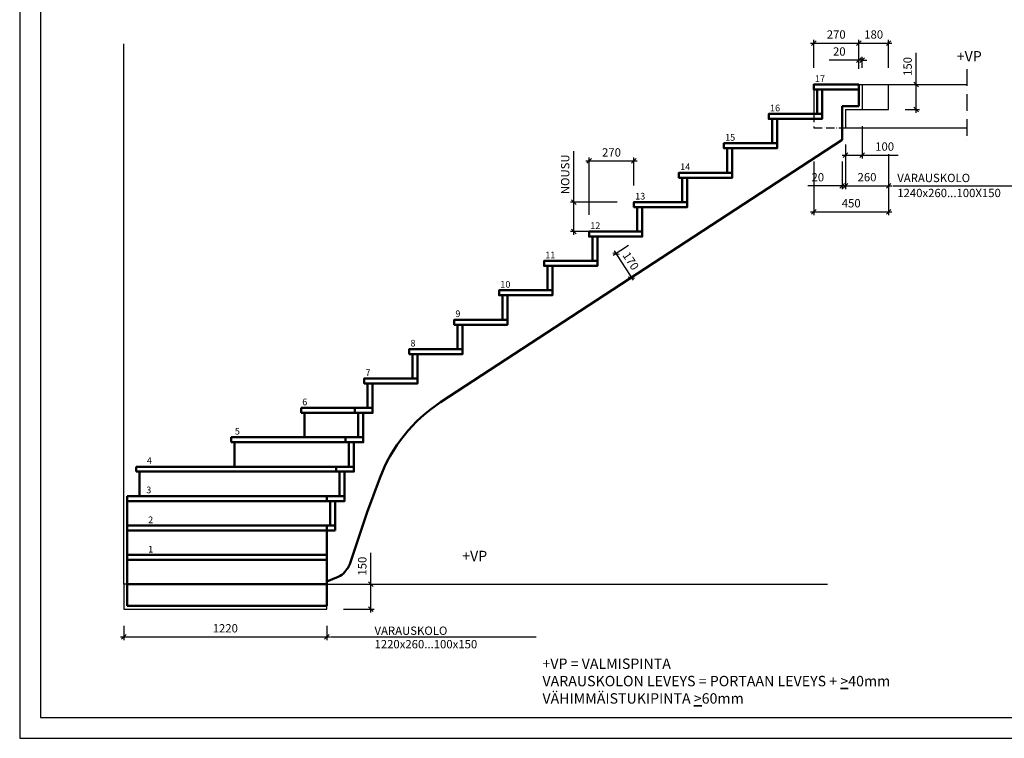
# Model space of a CAD drawing. Units: millimetres. Extents: x 0 to 10500, y 0 to 7425.
# Drawn here: x 0 to 5915, y 0 to 4315 of the extents above; entities that cross this region are included whole.
import ezdxf

# ---------------------------------------------------------------- set-up
doc = ezdxf.new("R2010")
doc.units = ezdxf.units.MM
doc.header["$LTSCALE"] = 25
doc.linetypes.add('PKV', pattern=[6, 4, -1, 0, -1])
doc.layers.add('APUVIIVAT', color=1, linetype='Continuous')
for name, color, linetype, lineweight in [('MITAT', 2, 'Continuous', 25), ('NIMIÖ RAAMIT', 6, 'Continuous', 25), ('RAKENTEET', 4, 'Continuous', 50), ('TEKSTIT', 7, 'Continuous', 35)]:
    doc.layers.add(name, color=color, linetype=linetype, lineweight=lineweight)
doc.styles.add('ROMANS', font='romans.shx')
doc.dimstyles.new('ISO-25', dxfattribs={"dimscale": 20, "dimtxt": 2.5, "dimasz": 1.4, "dimexe": 1, "dimexo": 5, "dimgap": 1, "dimtad": 1, "dimdec": 0, "dimtxsty": 'ROMANS', "dimblk": 'OBLIQUE', "dimcen": 2.5, "dimdle": 1, "dimazin": 0, "dimtfac": 1, "dimtdec": 0, "dimtmove": 0, "dimatfit": 3, "dimldrblk": 'NONE', "dimfxl": 1, "dimarcsym": 0})

# ---------------------------------------------------------------- blocks, each defined once
blk = doc.blocks.new('_Oblique')
at = {"color": 0, "linetype": 'ByBlock', "lineweight": -2}
blk.add_line((-0.5, -0.5), (0.5, 0.5), dxfattribs=at)
blk = doc.blocks.new('*D14')
at = {"layer": 'Defpoints', "color": 0, "transparency": 16777216}
for p in [(3690, 3466.5), (3690, 3219.5), (3420, 3043)]:
    blk.add_point(p, dxfattribs=at)
at = {"layer": 'MITAT', "color": 0, "lineweight": -2, "transparency": 16777216}
for p, q in [((3400, 3466.5), (3710, 3466.5)), ((3420, 3143), (3420, 3486.5)), ((3690, 3319.5), (3690, 3486.5))]:
    blk.add_line(p, q, dxfattribs=at)
at = {"layer": 'MITAT', "color": 0, "lineweight": -2, "transparency": 16777216, "xscale": 28, "yscale": 28, "zscale": 28, "rotation": 180}
blk.add_blockref('_Oblique', (3420, 3466.5), dxfattribs=at)
at = {"layer": 'MITAT', "color": 0, "lineweight": -2, "transparency": 16777216, "xscale": 28, "yscale": 28, "zscale": 28}
blk.add_blockref('_Oblique', (3690, 3466.5), dxfattribs=at)
at = {"layer": 'MITAT', "color": 0, "transparency": 16777216, "insert": (3555, 3511.5), "char_height": 50, "attachment_point": 5, "style": 'ROMANS'}
blk.add_mtext('270', dxfattribs=at)
blk = doc.blocks.new('_None')
blk = doc.blocks.new('*D15')
at = {"layer": 'Defpoints', "color": 0, "transparency": 16777216}
for p in [(3328.3, 3219.5), (3690, 3219.5), (3516.4, 3043)]:
    blk.add_point(p, dxfattribs=at)
at = {"layer": 'MITAT', "color": 0, "lineweight": -2, "transparency": 16777216}
for p, q in [((3328.3, 3219.5), (3328.3, 3525.6)), ((3590, 3219.5), (3308.3, 3219.5)), ((3328.3, 3023), (3328.3, 3219.5)), ((3416.4, 3043), (3308.3, 3043))]:
    blk.add_line(p, q, dxfattribs=at)
at = {"layer": 'MITAT', "color": 0, "lineweight": -2, "transparency": 16777216, "xscale": 28, "yscale": 28, "zscale": 28}
for p, rotation in [((3328.3, 3219.5), 90), ((3328.3, 3043), 270)]:
    blk.add_blockref('_Oblique', p, dxfattribs=dict(at, rotation=rotation))
at = {"layer": 'MITAT', "color": 0, "transparency": 16777216, "insert": (3283.3, 3386.5), "char_height": 50, "attachment_point": 5, "rotation": 90, "style": 'ROMANS'}
blk.add_mtext('NOUSU', dxfattribs=at)
blk = doc.blocks.new('*D16')
at = {"layer": 'Defpoints', "color": 0, "transparency": 16777216}
for p in [(3740, 3013), (3833, 2870.7), (3674.5, 2767.1)]:
    blk.add_point(p, dxfattribs=at)
at = {"layer": 'MITAT', "color": 0, "lineweight": -2, "transparency": 16777216}
for p, q in [((3656.3, 2958.3), (3564.7, 2898.4)), ((3570.5, 2926.1), (3685.4, 2750.3)), ((3749.3, 2816), (3657.7, 2756.1))]:
    blk.add_line(p, q, dxfattribs=at)
at = {"layer": 'MITAT', "color": 0, "lineweight": -2, "transparency": 16777216, "xscale": 28, "yscale": 28, "zscale": 28}
for p, rotation in [((3581.5, 2909.4), 123.1727938030659), ((3674.5, 2767.1), 303.1727938030659)]:
    blk.add_blockref('_Oblique', p, dxfattribs=dict(at, rotation=rotation))
at = {"layer": 'MITAT', "color": 0, "transparency": 16777216, "insert": (3665.6, 2862.8), "char_height": 50, "attachment_point": 5, "rotation": 303.17279, "style": 'ROMANS'}
blk.add_mtext('170', dxfattribs=at)
blk = doc.blocks.new('*D17')
at = {"layer": 'Defpoints', "color": 0, "transparency": 16777216}
for p in [(5040, 4174.6), (4770, 3925.5), (5040, 3925.5)]:
    blk.add_point(p, dxfattribs=at)
at = {"layer": 'MITAT', "color": 0, "lineweight": -2, "transparency": 16777216}
for p, q in [((4750, 4174.6), (5060, 4174.6)), ((4770, 4025.5), (4770, 4194.6)), ((5040, 4025.5), (5040, 4194.6))]:
    blk.add_line(p, q, dxfattribs=at)
at = {"layer": 'MITAT', "color": 0, "lineweight": -2, "transparency": 16777216, "xscale": 28, "yscale": 28, "zscale": 28, "rotation": 180}
blk.add_blockref('_Oblique', (4770, 4174.6), dxfattribs=at)
at = {"layer": 'MITAT', "color": 0, "lineweight": -2, "transparency": 16777216, "xscale": 28, "yscale": 28, "zscale": 28}
blk.add_blockref('_Oblique', (5040, 4174.6), dxfattribs=at)
at = {"layer": 'MITAT', "color": 0, "transparency": 16777216, "insert": (4905, 4219.6), "char_height": 50, "attachment_point": 5, "style": 'ROMANS'}
blk.add_mtext('270', dxfattribs=at)
blk = doc.blocks.new('*D18')
at = {"layer": 'Defpoints', "color": 0, "transparency": 16777216}
for p in [(5220, 4174.6), (5040, 3919.5), (5220, 3925.5)]:
    blk.add_point(p, dxfattribs=at)
at = {"layer": 'MITAT', "color": 0, "lineweight": -2, "transparency": 16777216}
for p, q in [((5020, 4174.6), (5240, 4174.6)), ((5040, 4019.5), (5040, 4194.6)), ((5220, 4025.5), (5220, 4194.6))]:
    blk.add_line(p, q, dxfattribs=at)
at = {"layer": 'MITAT', "color": 0, "lineweight": -2, "transparency": 16777216, "xscale": 28, "yscale": 28, "zscale": 28, "rotation": 180}
blk.add_blockref('_Oblique', (5040, 4174.6), dxfattribs=at)
at = {"layer": 'MITAT', "color": 0, "lineweight": -2, "transparency": 16777216, "xscale": 28, "yscale": 28, "zscale": 28}
blk.add_blockref('_Oblique', (5220, 4174.6), dxfattribs=at)
at = {"layer": 'MITAT', "color": 0, "transparency": 16777216, "insert": (5130, 4219.6), "char_height": 50, "attachment_point": 5, "style": 'ROMANS'}
blk.add_mtext('180', dxfattribs=at)
blk = doc.blocks.new('*D19')
at = {"layer": 'Defpoints', "color": 0, "transparency": 16777216}
for p in [(5220, 3925.5), (5385.4, 3925.5), (5220, 3775.5)]:
    blk.add_point(p, dxfattribs=at)
at = {"layer": 'MITAT', "color": 0, "lineweight": -2, "transparency": 16777216}
for p, q in [((5385.4, 3925.5), (5385.4, 4114.9)), ((5320, 3925.5), (5405.4, 3925.5)), ((5385.4, 3755.5), (5385.4, 3925.5)), ((5320, 3775.5), (5405.4, 3775.5))]:
    blk.add_line(p, q, dxfattribs=at)
at = {"layer": 'MITAT', "color": 0, "lineweight": -2, "transparency": 16777216, "xscale": 28, "yscale": 28, "zscale": 28}
for p, rotation in [((5385.4, 3925.5), 90), ((5385.4, 3775.5), 270)]:
    blk.add_blockref('_Oblique', p, dxfattribs=dict(at, rotation=rotation))
at = {"layer": 'MITAT', "color": 0, "transparency": 16777216, "insert": (5340.4, 4034.2), "char_height": 50, "attachment_point": 5, "rotation": 90, "style": 'ROMANS'}
blk.add_mtext('150', dxfattribs=at)
blk = doc.blocks.new('*D20')
at = {"layer": 'Defpoints', "color": 0, "transparency": 16777216}
for p in [(4960, 3632.5), (5220, 3607.1), (5220, 3317.6)]:
    blk.add_point(p, dxfattribs=at)
at = {"layer": 'MITAT', "color": 0, "lineweight": -2, "transparency": 16777216}
for p, q in [((4960, 3532.5), (4960, 3297.6)), ((5220, 3507.1), (5220, 3297.6)), ((4940, 3317.6), (5240, 3317.6))]:
    blk.add_line(p, q, dxfattribs=at)
at = {"layer": 'MITAT', "color": 0, "lineweight": -2, "transparency": 16777216, "xscale": 28, "yscale": 28, "zscale": 28, "rotation": 180}
blk.add_blockref('_Oblique', (4960, 3317.6), dxfattribs=at)
at = {"layer": 'MITAT', "color": 0, "lineweight": -2, "transparency": 16777216, "xscale": 28, "yscale": 28, "zscale": 28}
blk.add_blockref('_Oblique', (5220, 3317.6), dxfattribs=at)
at = {"layer": 'MITAT', "color": 0, "transparency": 16777216, "insert": (5090, 3362.6), "char_height": 50, "attachment_point": 5, "style": 'ROMANS'}
blk.add_mtext('260', dxfattribs=at)
blk = doc.blocks.new('*D21')
at = {"layer": 'Defpoints', "color": 0, "transparency": 16777216}
for p in [(4940, 3564), (4960, 3564), (4940, 3317.6)]:
    blk.add_point(p, dxfattribs=at)
at = {"layer": 'MITAT', "color": 0, "lineweight": -2, "transparency": 16777216}
for p, q in [((4940, 3464), (4940, 3297.6)), ((4960, 3464), (4960, 3297.6)), ((4940, 3317.6), (4733.9, 3317.6)), ((4960, 3317.6), (4940, 3317.6)), ((4960, 3317.6), (4988, 3317.6))]:
    blk.add_line(p, q, dxfattribs=at)
at = {"layer": 'MITAT', "color": 0, "lineweight": -2, "transparency": 16777216, "xscale": 28, "yscale": 28, "zscale": 28}
blk.add_blockref('_Oblique', (4940, 3317.6), dxfattribs=at)
at = {"layer": 'MITAT', "color": 0, "lineweight": -2, "transparency": 16777216, "xscale": 28, "yscale": 28, "zscale": 28, "rotation": 180}
blk.add_blockref('_Oblique', (4960, 3317.6), dxfattribs=at)
at = {"layer": 'MITAT', "color": 0, "transparency": 16777216, "insert": (4794.4, 3362.6), "char_height": 50, "attachment_point": 5, "style": 'ROMANS'}
blk.add_mtext('20', dxfattribs=at)
blk = doc.blocks.new('*D22')
at = {"layer": 'Defpoints', "color": 0, "transparency": 16777216}
for p in [(4770, 3564), (5220, 3607.1), (5220, 3161.3)]:
    blk.add_point(p, dxfattribs=at)
at = {"layer": 'MITAT', "color": 0, "lineweight": -2, "transparency": 16777216}
for p, q in [((5220, 3507.1), (5220, 3141.3)), ((4770, 3464), (4770, 3141.3)), ((4750, 3161.3), (5240, 3161.3))]:
    blk.add_line(p, q, dxfattribs=at)
at = {"layer": 'MITAT', "color": 0, "lineweight": -2, "transparency": 16777216, "xscale": 28, "yscale": 28, "zscale": 28, "rotation": 180}
blk.add_blockref('_Oblique', (4770, 3161.3), dxfattribs=at)
at = {"layer": 'MITAT', "color": 0, "lineweight": -2, "transparency": 16777216, "xscale": 28, "yscale": 28, "zscale": 28}
blk.add_blockref('_Oblique', (5220, 3161.3), dxfattribs=at)
at = {"layer": 'MITAT', "color": 0, "transparency": 16777216, "insert": (4995, 3206.3), "char_height": 50, "attachment_point": 5, "style": 'ROMANS'}
blk.add_mtext('450', dxfattribs=at)
blk = doc.blocks.new('*D23')
at = {"layer": 'Defpoints', "color": 0, "transparency": 16777216}
for p in [(5060, 3775.5), (4960, 3665.5), (5060, 3501.6)]:
    blk.add_point(p, dxfattribs=at)
at = {"layer": 'MITAT', "color": 0, "lineweight": -2, "transparency": 16777216}
for p, q in [((5060, 3675.5), (5060, 3481.6)), ((4960, 3565.5), (4960, 3481.6)), ((4940, 3501.6), (5060, 3501.6)), ((5060, 3501.6), (5276.6, 3501.6))]:
    blk.add_line(p, q, dxfattribs=at)
at = {"layer": 'MITAT', "color": 0, "lineweight": -2, "transparency": 16777216, "xscale": 28, "yscale": 28, "zscale": 28, "rotation": 180}
blk.add_blockref('_Oblique', (4960, 3501.6), dxfattribs=at)
at = {"layer": 'MITAT', "color": 0, "lineweight": -2, "transparency": 16777216, "xscale": 28, "yscale": 28, "zscale": 28}
blk.add_blockref('_Oblique', (5060, 3501.6), dxfattribs=at)
at = {"layer": 'MITAT', "color": 0, "transparency": 16777216, "insert": (5195.9, 3546.6), "char_height": 50, "attachment_point": 5, "style": 'ROMANS'}
blk.add_mtext('100', dxfattribs=at)
blk = doc.blocks.new('*D24')
at = {"layer": 'Defpoints', "color": 0, "transparency": 16777216}
for p in [(625, 775), (1845, 775), (1845, 609.1)]:
    blk.add_point(p, dxfattribs=at)
at = {"layer": 'MITAT', "color": 0, "lineweight": -2, "transparency": 16777216}
for p, q in [((625, 675), (625, 589.1)), ((1845, 675), (1845, 589.1)), ((605, 609.1), (1865, 609.1))]:
    blk.add_line(p, q, dxfattribs=at)
at = {"layer": 'MITAT', "color": 0, "lineweight": -2, "transparency": 16777216, "xscale": 28, "yscale": 28, "zscale": 28, "rotation": 180}
blk.add_blockref('_Oblique', (625, 609.1), dxfattribs=at)
at = {"layer": 'MITAT', "color": 0, "lineweight": -2, "transparency": 16777216, "xscale": 28, "yscale": 28, "zscale": 28}
blk.add_blockref('_Oblique', (1845, 609.1), dxfattribs=at)
at = {"layer": 'MITAT', "color": 0, "transparency": 16777216, "insert": (1235, 654.1), "char_height": 50, "attachment_point": 5, "style": 'ROMANS'}
blk.add_mtext('1220', dxfattribs=at)
blk = doc.blocks.new('*D25')
at = {"layer": 'Defpoints', "color": 0, "transparency": 16777216}
for p in [(1845, 925), (2109.5, 925), (1845, 775)]:
    blk.add_point(p, dxfattribs=at)
at = {"layer": 'MITAT', "color": 0, "lineweight": -2, "transparency": 16777216}
for p, q in [((2109.5, 925), (2109.5, 1114.4)), ((1945, 925), (2129.5, 925)), ((2109.5, 755), (2109.5, 925)), ((1945, 775), (2129.5, 775))]:
    blk.add_line(p, q, dxfattribs=at)
at = {"layer": 'MITAT', "color": 0, "lineweight": -2, "transparency": 16777216, "xscale": 28, "yscale": 28, "zscale": 28}
for p, rotation in [((2109.5, 925), 90), ((2109.5, 775), 270)]:
    blk.add_blockref('_Oblique', p, dxfattribs=dict(at, rotation=rotation))
at = {"layer": 'MITAT', "color": 0, "transparency": 16777216, "insert": (2064.5, 1033.7), "char_height": 50, "attachment_point": 5, "rotation": 90, "style": 'ROMANS'}
blk.add_mtext('150', dxfattribs=at)
blk = doc.blocks.new('A$C21F874F3')
at = {"layer": 'APUVIIVAT'}
blk.add_lwpolyline([(0, 0, 0, 30, 0), (0, 25, 0, 0, 0), (0, 50, 0, 0, 0), (-80, 50, 0, 0, 0)], format="xyseb", dxfattribs=at)
at = {"layer": 'TEKSTIT', "style": 'ROMANS'}
blk.add_text('+VP', height=25, dxfattribs=at).set_placement((-79.8, 55.4))
blk = doc.blocks.new('*D146')
at = {"layer": 'Defpoints', "color": 0, "transparency": 16777216}
for p in [(5040, 4072.5), (5040, 3925.5), (5060, 3925.5)]:
    blk.add_point(p, dxfattribs=at)
at = {"layer": 'MITAT', "color": 0, "lineweight": -2, "transparency": 16777216}
for p, q in [((5040, 4025.5), (5040, 4092.5)), ((5060, 4025.5), (5060, 4092.5)), ((5040, 4072.5), (4863, 4072.5)), ((5060, 4072.5), (5040, 4072.5)), ((5060, 4072.5), (5088, 4072.5))]:
    blk.add_line(p, q, dxfattribs=at)
at = {"layer": 'MITAT', "color": 0, "lineweight": -2, "transparency": 16777216, "xscale": 28, "yscale": 28, "zscale": 28}
blk.add_blockref('_Oblique', (5040, 4072.5), dxfattribs=at)
at = {"layer": 'MITAT', "color": 0, "lineweight": -2, "transparency": 16777216, "xscale": 28, "yscale": 28, "zscale": 28, "rotation": 180}
blk.add_blockref('_Oblique', (5060, 4072.5), dxfattribs=at)
at = {"layer": 'MITAT', "color": 0, "transparency": 16777216, "insert": (4923.5, 4117.5), "char_height": 50, "attachment_point": 5, "style": 'ROMANS'}
blk.add_mtext('20', dxfattribs=at)

msp = doc.modelspace()

# ---------------------------------------------------------------- linework, layer by layer
at = {"layer": 'APUVIIVAT'}
for p, q in [((625, 925), (625, 4168.9)), ((4770, 3925.5), (4770, 3749)), ((5040, 3925.5), (5060, 3925.5)), ((5060, 3925.5), (5688.6, 3925.5)), ((5060, 3925.5), (5060, 3775.5)), ((5060, 3925.5), (5060, 3925.5)), ((5220, 3775.5), (5220, 3925.5)), ((4960, 3775.5), (5220, 3775.5)), ((4960, 3775.5), (4960, 3665.5)), ((4960, 3665.5), (5688.6, 3665.5)), ((625, 925), (625, 775)), ((645, 925), (625, 925)), ((1845, 775), (1845, 925)), ((1845, 925), (1865, 925)), ((1865, 925), (4852.1, 925)), ((625, 775), (1845, 775))]:
    msp.add_line(p, q, dxfattribs=at)
at = {"layer": 'APUVIIVAT', "linetype": 'PKV'}
msp.add_line((5688.6, 4016.9), (5688.6, 3577.8), dxfattribs=at)
at = {"layer": 'APUVIIVAT', "linetype": 'PKV', "ltscale": 0.5}
for p, q in [((4770, 3749), (4770, 3665.5)), ((4770, 3665.5), (4960, 3665.5))]:
    msp.add_line(p, q, dxfattribs=at)
at = {"layer": 'APUVIIVAT'}
msp.add_lwpolyline([(5626.7, 3925.5, 0, 75, 0), (5626.7, 3988, 0, 0, 0), (5626.7, 4050.5, 0, 0, 0), (5826.7, 4050.5, 0, 0, 0)], format="xyseb", dxfattribs=at)
at = {"layer": 'Defpoints'}
msp.add_lwpolyline([(0, 0), (10500, 0), (10500, 7425), (0, 7425)], close=True, dxfattribs=at)
at = {"layer": 'MITAT'}
for p, q in [((5245, 3317.6), (6062.9, 3317.6)), ((1870, 609.1), (3102.4, 609.1))]:
    msp.add_line(p, q, dxfattribs=at)
at = {"layer": 'NIMIÖ RAAMIT'}
msp.add_lwpolyline([(125, 125), (10375, 125), (10375, 7300), (125, 7300)], close=True, dxfattribs=at)
at = {"layer": 'RAKENTEET'}
for p, q in [((5040, 3895.5), (5040, 3795.5)), ((5040, 3795.5), (4940, 3795.5)), ((4940, 3795.5), (4940, 3594.3)), ((4940, 3594.3), (2528.5, 2017.9)), ((1690, 1984), (1690, 1954)), ((1690, 1984), (2014, 1984)), ((1690, 1954), (2014, 1954)), ((1710, 1954), (1710, 1807.5)), ((1270, 1807.5), (1958, 1807.5)), ((1270, 1807.5), (1270, 1777.5)), ((1270, 1777.5), (1958, 1777.5)), ((1290, 1777.5), (1290, 1631)), ((700, 1631), (1902, 1631)), ((700, 1631), (700, 1601)), ((700, 1601), (1902, 1601)), ((720, 1601), (720, 1454.5)), ((2162.8, 1561.4), (2086.7, 1358.6)), ((645, 1454.5), (1845, 1454.5)), ((645, 1278), (645, 1454.5)), ((1845, 1424.5), (645, 1424.5)), ((2086.7, 1358.6), (1982.5, 1046.3)), ((1865, 1278), (645, 1278)), ((645, 1278), (645, 1248)), ((645, 1248), (1845, 1248)), ((645, 1248), (645, 1071.5)), ((1845, 1248), (1845, 1278)), ((1845, 925), (1845, 1248)), ((1895, 1248), (1845, 1248)), ((1895, 1278), (1895, 1248)), ((645, 1101.5), (1845, 1101.5)), ((645, 1071.5), (1845, 1071.5)), ((645, 1071.5), (645, 925)), ((1965.7, 1015.4), (1952.8, 999.3)), ((1913.5, 969.6), (1845, 940.8)), ((645, 925), (1845, 925)), ((645, 925), (645, 795)), ((1845, 795), (1845, 925)), ((645, 795), (1845, 795))]:
    msp.add_line(p, q, dxfattribs=at)
for points in [[(5040, 3925.5), (4770, 3925.5), (4770, 3895.5), (5040, 3895.5)], [(4770, 3895.5), (4790, 3895.5), (4790, 3895.5), (4770, 3895.5)], [(4790, 3895.5), (4820, 3895.5), (4820, 3749), (4790, 3749)], [(4820, 3749), (4500, 3749), (4500, 3719), (4820, 3719)], [(4520, 3719), (4550, 3719), (4550, 3572.5), (4520, 3572.5)], [(4550, 3572.5), (4230, 3572.5), (4230, 3542.5), (4550, 3542.5)], [(4250, 3542.5), (4280, 3542.5), (4280, 3396), (4250, 3396)], [(4280, 3396), (3960, 3396), (3960, 3366), (4280, 3366)], [(3980, 3366), (4010, 3366), (4010, 3219.5), (3980, 3219.5)], [(4010, 3219.5), (3690, 3219.5), (3690, 3189.5), (4010, 3189.5)], [(3710, 3189.5), (3740, 3189.5), (3740, 3043), (3710, 3043)], [(3740, 3043), (3420, 3043), (3420, 3013), (3740, 3013)], [(3440, 3013), (3470, 3013), (3470, 2866.5), (3440, 2866.5)], [(3470, 2866.5), (3150, 2866.5), (3150, 2836.5), (3470, 2836.5)], [(3170, 2836.5), (3200, 2836.5), (3200, 2690), (3170, 2690)], [(3200, 2690), (2880, 2690), (2880, 2660), (3200, 2660)], [(2900, 2660), (2930, 2660), (2930, 2513.5), (2900, 2513.5)], [(2930, 2513.5), (2610, 2513.5), (2610, 2483.5), (2930, 2483.5)], [(2630, 2483.5), (2660, 2483.5), (2660, 2337), (2630, 2337)], [(2660, 2337), (2340, 2337), (2340, 2307), (2660, 2307)], [(2360, 2307), (2390, 2307), (2390, 2160.5), (2360, 2160.5)], [(2390, 2160.5), (2070, 2160.5), (2070, 2130.5), (2390, 2130.5)], [(2090, 2130.5), (2120, 2130.5), (2120, 1984), (2090, 1984)], [(2120, 1984), (2014, 1984), (2014, 1954), (2120, 1954)], [(2034, 1954), (2064, 1954), (2064, 1807.5), (2034, 1807.5)], [(2064, 1807.5), (1958, 1807.5), (1958, 1777.5), (2064, 1777.5)], [(1978, 1777.5), (2008, 1777.5), (2008, 1631), (1978, 1631)], [(2008, 1631), (1902, 1631), (1902, 1601), (2008, 1601)], [(1922, 1601), (1952, 1601), (1952, 1454.5), (1922, 1454.5)], [(1952, 1454.5), (1845, 1454.5), (1845, 1424.5), (1952, 1424.5)], [(1865, 1424.5), (1895, 1424.5), (1895, 1278), (1865, 1278)]]:
    msp.add_lwpolyline(points, close=True, dxfattribs=at)
for centre, radius, start, end in [((3042.8, 1231.1), 940, 123.17279, 159.43106), ((1887.6, 1077.9), 100, 321.32106, 341.55328), ((1874.7, 1061.8), 100, 292.81964, 321.32106)]:
    msp.add_arc(centre, radius, start, end, dxfattribs=at)

# ---------------------------------------------------------------- block references
at = {"layer": 'MITAT', "xscale": 2.5, "yscale": 2.5, "zscale": 2.5}
msp.add_blockref('A$C21F874F3', (2857.7, 925), dxfattribs=at)

# ---------------------------------------------------------------- texts
at = {"layer": 'APUVIIVAT', "style": 'ROMANS'}
for s, p in [('17', (4777.3, 3941.1)), ('16', (4507.3, 3764.6)), ('15', (4237.3, 3588.1)), ('14', (3967.3, 3411.6)), ('13', (3697.3, 3235.1)), ('12', (3427.3, 3058.6)), ('11', (3157.3, 2882.1)), ('10', (2887.3, 2705.6)), ('9', (2617.3, 2529.1)), ('8', (2347.3, 2352.6)), ('7', (2077.3, 2176.1)), ('6', (1697.3, 1999.6)), ('5', (1292.5, 1823.5)), ('4', (764, 1647.5)), ('3', (760.2, 1471.4)), ('2', (771.5, 1291.7)), ('1', (771.5, 1115.6))]:
    msp.add_text(s, height=40, dxfattribs=at).set_placement(p)
at = {"layer": 'MITAT', "style": 'ROMANS'}
for s, p in [('VARAUSKOLO ', (5271.7, 3339.6)), ('1240x260...100X150', (5271.7, 3249.4)), ('VARAUSKOLO', (2131.4, 621.1)), ('1220x260...100x150', (2131.4, 540.1))]:
    msp.add_text(s, height=50, dxfattribs=at).set_placement(p)
at = {"layer": 'TEKSTIT', "style": 'ROMANS'}
msp.add_text('+VP', height=62.5, dxfattribs=at).set_placement((5629, 4063.9))
at = {"layer": 'TEKSTIT', "insert": (3140.2, 479.1), "char_height": 62.5, "attachment_point": 1, "style": 'ROMANS'}
msp.add_mtext_dynamic_manual_height_columns('+VP = VALMISPINTA\\PVARAUSKOLON LEVEYS = PORTAAN LEVEYS + {\\L>}40mm\\PVÄHIMMÄISTUKIPINTA {\\L>}60mm', width=2797.071, gutter_width=125, heights=[0], dxfattribs=at)

# ---------------------------------------------------------------- dimensions: what is measured, and where the dimension line sits
at = {"layer": 'MITAT'}
for base, p1, p2, picture, middle in [((5040, 4174.6), (4770, 3925.5), (5040, 3925.5), '*D17', (4905, 4219.6)), ((5040, 4072.5), (5060, 3925.5), (5040, 3925.5), '*D146', (4923.5, 4117.5)), ((5220, 3317.6), (4960, 3632.5), (5220, 3607.1), '*D20', (5090, 3362.6)), ((5220, 3161.3), (4770, 3564), (5220, 3607.1), '*D22', (4995, 3206.3)), ((3690, 3466.5), (3420, 3043), (3690, 3219.5), '*D14', (3555, 3511.5)), ((1845, 609.1), (625, 775), (1845, 775), '*D24', (1235, 654.1))]:
    dim = msp.add_linear_dim(base=base, p1=p1, p2=p2, dimstyle='ISO-25', dxfattribs=at)
    dim.commit()
    dim.dimension.update_dxf_attribs({"geometry": picture, "text_midpoint": middle})
for base, p1, p2, picture, middle in [((5220, 4174.6), (5040, 3919.5), (5220, 3925.5), '*D18', (5130, 4174.6)), ((5060, 3501.6), (4960, 3665.5), (5060, 3775.5), '*D23', (5195.9, 3501.6)), ((4940, 3317.6), (4960, 3564), (4940, 3564), '*D21', (4794.4, 3317.6))]:
    dim = msp.add_linear_dim(base=base, p1=p1, p2=p2, dimstyle='ISO-25', dxfattribs=at)
    dim.commit()
    dim.dimension.update_dxf_attribs({"geometry": picture, "text_midpoint": middle, "dimtype": 160})
for base, p1, p2, angle, picture, middle, dimtype in [((5385.4, 3925.5), (5220, 3775.5), (5220, 3925.5), 90, '*D19', (5385.4, 4034.2), 160), ((3674.5, 2767.1), (3740, 3013), (3833, 2870.7), 303.17279, '*D16', (3628, 2838.2), 161), ((2109.5, 925), (1845, 775), (1845, 925), 90, '*D25', (2109.5, 1033.7), 160)]:
    dim = msp.add_linear_dim(base=base, p1=p1, p2=p2, angle=angle, dimstyle='ISO-25', dxfattribs=at)
    dim.commit()
    dim.dimension.update_dxf_attribs({"geometry": picture, "text_midpoint": middle, "dimtype": dimtype})
dim = msp.add_linear_dim(base=(3328.3, 3219.5), p1=(3516.4, 3043), p2=(3690, 3219.5), angle=90, text='NOUSU', dimstyle='ISO-25', dxfattribs=at)
dim.commit()
dim.dimension.update_dxf_attribs({"geometry": '*D15', "text_midpoint": (3283.3, 3386.5)})

doc.saveas('drawing.dxf')
